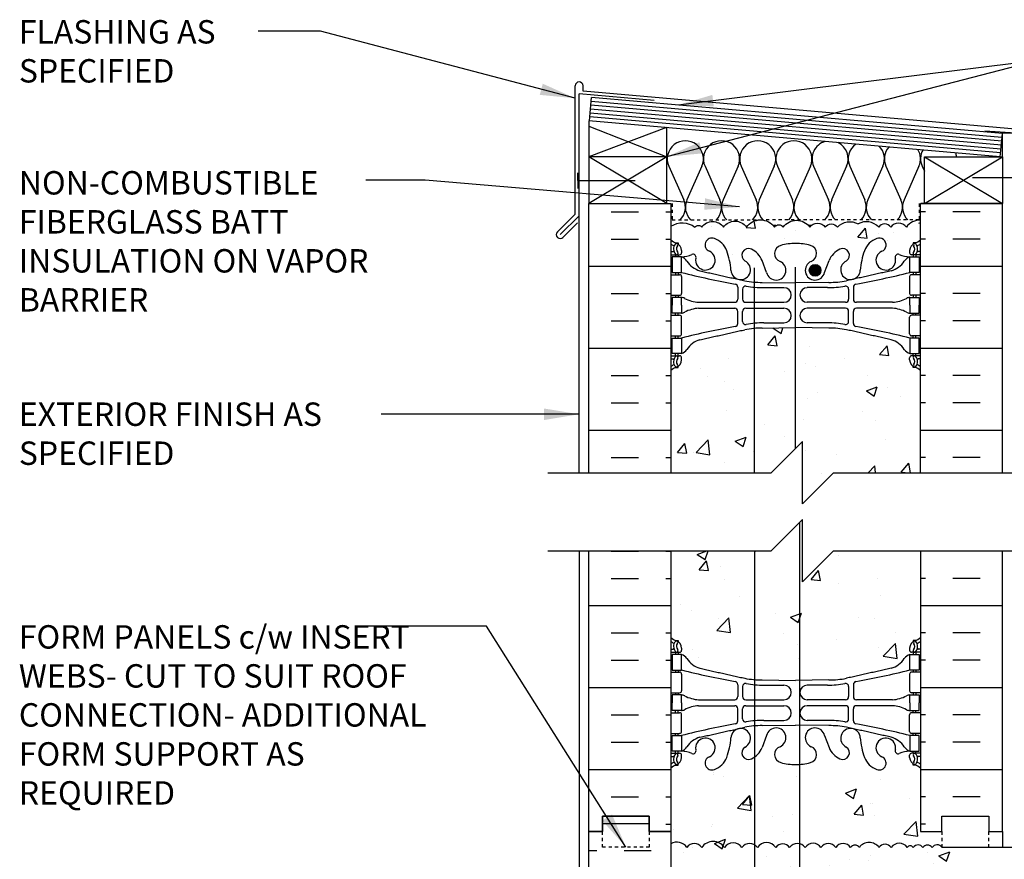
# Model space of a CAD drawing. Units: inches. Extents: x 155.2 to 211.8, y 129 to 205.7.
# Drawn here: x 155.3 to 186.8, y 178.8 to 205.7 of the extents above; entities that cross this region are included whole.
import ezdxf

# ---------------------------------------------------------------- set-up
doc = ezdxf.new("R2010")
doc.units = ezdxf.units.IN
doc.header["$LTSCALE"] = 0.5
doc.header["$MEASUREMENT"] = 0
doc.linetypes.add('DASHED2', pattern=[0.375, 0.25, -0.125])
for name, color, linetype in [('HATCH', 12, 'Continuous'), ('line25', 2, 'Continuous'), ('LINE3', 3, 'Continuous'), ('LINE50', 5, 'Continuous'), ('LINE9', 9, 'Continuous'), ('TEXT', 4, 'Continuous'), ('Web_Edge', 9, 'Continuous')]:
    doc.layers.add(name, color=color, linetype=linetype)
doc.styles.add('DIM', font='romans.shx', dxfattribs={"width": 0.7})
doc.styles.add('ROMANS', font='romans.shx', dxfattribs={"height": 0.75})
doc.dimstyles.new('ext_12', dxfattribs={"dimscale": 12, "dimtxt": 0.075, "dimasz": 0.09375, "dimexe": 0.09375, "dimexo": 0.0625, "dimgap": 0.0625, "dimtad": 1, "dimdec": 1, "dimzin": 2, "dimdsep": 46, "dimlunit": 4, "dimtxsty": 'DIM', "dimcen": 0.09, "dimdle": 0.09375, "dimclrt": 4, "dimadec": 0, "dimazin": 0, "dimtfac": 1, "dimtdec": 1, "dimtmove": 2, "dimatfit": 3, "dimfxl": 1, "dimfrac": 2, "dimtolj": 1, "dimtzin": 0, "dimarcsym": 0})

msp = doc.modelspace()

# ---------------------------------------------------------------- hatches: boundary and pattern name
at = {"layer": 'HATCH'}
h = msp.add_hatch(dxfattribs=at)
h.set_pattern_fill('INSUL', color=256, scale=7, style=0)
h.set_pattern_definition([(0, (-2750.0448, -214.3721), (0, 2.625), []), (0, (-2750.0448, -213.4971), (0, 2.625), [0.875, -0.875]), (0, (-2750.0448, -212.6221), (0, 2.625), [0.875, -0.875])])
h.paths.add_polyline_path([(176.117, 199.765), (173.492, 199.765), (173.492, 191.14), (176.117, 191.14)])
h = msp.add_hatch(dxfattribs=at)
h.set_pattern_fill('INSUL', color=256, scale=7, style=0)
h.set_pattern_definition([(180, (3110.2783, -214.3721), (0, 2.625), []), (180, (3110.2783, -213.4971), (0, 2.625), [0.875, -0.875]), (180, (3110.2783, -212.6221), (0, 2.625), [0.875, -0.875])])
h.paths.add_polyline_path([(186.742, 199.765), (184.117, 199.765), (184.117, 191.14), (186.742, 191.14)])
h = msp.add_hatch(dxfattribs=at)
h.set_pattern_fill('AR-CONC', color=256, scale=0.5)
h.set_pattern_definition([(50, (0, 0), (3.5863, -0.31376), [0.375, -4.125]), (355, (0, 0), (-0.693757, 3.76096), [0.3, -3.3]), (100.4514, (0.299, -0.026), (2.892544, 3.4472), [0.3187, -3.50571]), (46.1842, (0, 1), (5.33621, -0.827596), [0.5625, -6.1875]), (96.6356, (0.4447, 0.931), (4.67331, 4.87059), [0.47805, -5.25857]), (351.1842, (0, 1), (4.67331, 4.87059), [0.45, -4.95]), (21, (0.5, 0.75), (2.984535, -2.013094), [0.375, -4.125]), (326, (0.5, 0.75), (1.216577, 3.62575), [0.3, -3.3]), (71.4514, (0.7487, 0.5822), (4.20111, 1.612656), [0.3187, -3.50571]), (37.5, (0, 0), (0.060799, 1.664469), [0, -3.26, 0, -3.35, 0, -3.3125]), (7.5, (0, 0), (1.315348, 1.972059), [0, -1.91, 0, -3.185, 0, -1.2625]), (327.5, (-1.115, 0), (2.669112, -0.1127744), [0, -1.25, 0, -3.9, 0, -5.175]), (317.5, (-1.615, 0), (2.91593, 0.500525), [0, -1.625, 0, -2.59, 0, -3.675])])
h.paths.add_polyline_path([(195.889, 178.83), (196.197, 179.138), (184.804, 179.138, 0.508518), (184.491, 179.132, 0.520567), (184.197, 179.132, 0.520567), (183.886, 179.132, 0.520567), (183.696, 179.132, 0.520567), (183.178, 179.132, 0.520567), (182.786, 179.132, 0.520567), (182.16, 179.132, 0.520567), (181.879, 179.132, 0.520567), (181.401, 179.132, 0.520567), (180.929, 179.132, 0.520567), (180.423, 179.132, 0.520567), (179.926, 179.132, 0.520567), (179.482, 179.132, 0.520567), (178.891, 179.132, 0.520567), (178.396, 179.132, 0.520567), (177.833, 179.132, 0.520567), (177.109, 179.132, 0.520567), (176.631, 179.132, 0.382337), (176.117, 179.252), (176.117, 177.943), (176.482, 177.943), (176.482, 176.743), (176.117, 176.743), (176.117, 176.45, -0.238802), (176.259, 176.374, -0.520567), (176.684, 176.374, -0.520567), (177.069, 176.374, -0.520567), (177.428, 176.374, -0.520567), (177.999, 176.374, -0.520567), (178.371, 176.374, -0.520567), (178.878, 176.374, -0.520567), (179.37, 176.374, -0.520567), (179.848, 176.374, -0.520567), (180.353, 176.374, -0.520567), (180.619, 176.374, -0.520567), (181.086, 176.374, -0.520567), (181.604, 176.374, -0.520567), (181.923, 176.374, -0.360961), (182.489, 176.374, -0.306582), (183.142, 176.374, -0.380387), (183.667, 176.374, -0.391281), (184.115, 176.388), (195.889, 176.388)])
edge = h.paths.add_edge_path()
edge.add_spline(control_points=[(203.449, 177.161), (202.398, 177.724), (200.244, 178.878), (198.025, 177.839), (196.889, 177.308)], knot_values=[0, 0, 0, 0, 3.379125, 6.918479, 6.918479, 6.918479, 6.918479], degree=3, periodic=0)
edge.add_line((196.889, 177.308), (196.889, 176.388))
edge.add_line((196.889, 176.388), (199.699, 176.388))
edge.add_arc((199.798, 176.638), 0.269, 111.5979, 248.4021, ccw=False)
edge.add_line((199.699, 176.888), (200.132, 177.01))
edge.add_arc((200.035, 177.26), 0.268, 291.22, 428.78)
edge.add_line((200.132, 177.51), (199.809, 177.51))
edge.add_line((199.809, 177.51), (199.809, 177.635))
edge.add_line((199.809, 177.635), (200.153, 177.635))
edge.add_arc((200.035, 177.26), 0.393, -69.7322, 72.5069, ccw=False)
edge.add_line((200.171, 176.891), (199.74, 176.77))
edge.add_arc((199.798, 176.638), 0.144, 113.7456, 240.3185)
edge.add_line((199.726, 176.513), (200.194, 176.513))
edge.add_arc((200.223, 176.051), 0.463, 46.7137, 93.5654, ccw=False)
edge.add_line((200.54, 176.388), (203.449, 176.388))
edge.add_line((203.449, 176.388), (203.449, 177.161))
edge = h.paths.add_edge_path()
edge.add_line((203.449, 179.138), (196.889, 179.138))
edge.add_line((196.889, 179.138), (196.889, 177.308))
edge.add_spline(control_points=[(196.889, 177.308), (198.025, 177.839), (200.244, 178.878), (202.398, 177.724), (203.449, 177.161)], knot_values=[0, 0, 0, 0, 3.539354, 6.918479, 6.918479, 6.918479, 6.918479], degree=3, periodic=0)
edge.add_line((203.449, 177.161), (203.449, 179.138))
edge = h.paths.add_edge_path()
edge.add_line((184.117, 188.64), (181.335, 188.64))
edge.add_line((181.335, 188.64), (180.335, 187.64))
edge.add_line((180.335, 187.64), (180.335, 189.64))
edge.add_line((180.335, 189.64), (179.335, 188.64))
edge.add_line((179.335, 188.64), (176.117, 188.64))
edge.add_line((176.117, 188.64), (176.117, 185.865))
edge.add_arc((176.463, 186.225), 0.5, 226.2109, 246.4218)
edge.add_line((176.263, 185.767), (176.353, 185.767))
edge.add_line((176.353, 185.767), (176.353, 185.725))
edge.add_arc((176.213, 185.518), 0.25, 0, 55.9442, ccw=False)
edge.add_line((176.463, 185.518), (176.463, 185.451))
edge.add_arc((176.4, 185.451), 0.0625, -90, 0, ccw=False)
edge.add_line((176.4, 185.388), (176.353, 185.388))
edge.add_line((176.353, 185.388), (176.353, 185.318))
edge.add_line((176.353, 185.318), (176.458, 185.318))
edge.add_arc((176.335, 184.976), 0.364, 34.9775, 70.3387, ccw=False)
edge.add_arc((177.258, 185.587), 0.743, 212.7919, 253.8107)
edge.add_spline(control_points=[(177.051, 184.873), (178.489, 184.553)], knot_values=[0, 0, 1, 1], degree=1, periodic=0)
edge.add_arc((179.045, 187.484), 2.984, 259.2546, 270.0995)
edge.add_line((179.05, 184.5), (180.117, 184.484))
edge.add_line((180.117, 184.484), (181.183, 184.5))
edge.add_arc((181.189, 187.484), 2.984, 269.9005, 280.7454)
edge.add_spline(control_points=[(181.745, 184.553), (183.182, 184.873)], knot_values=[0, 0, 1, 1], degree=1, periodic=0)
edge.add_arc((182.975, 185.587), 0.743, 286.1893, 327.2081)
edge.add_arc((183.898, 184.976), 0.364, 109.6613, 145.0225, ccw=False)
edge.add_line((183.776, 185.318), (183.881, 185.318))
edge.add_line((183.881, 185.318), (183.881, 185.388))
edge.add_line((183.881, 185.388), (183.833, 185.388))
edge.add_arc((183.833, 185.451), 0.0625, 180, 270, ccw=False)
edge.add_line((183.771, 185.451), (183.771, 185.518))
edge.add_arc((184.021, 185.518), 0.25, 124.0558, 180, ccw=False)
edge.add_line((183.881, 185.725), (183.881, 185.767))
edge.add_line((183.881, 185.767), (183.971, 185.767))
edge.add_arc((183.771, 186.225), 0.5, 293.5782, 313.7891)
edge.add_line((184.117, 185.865), (184.117, 188.64))
h.paths.add_polyline_path([(184.117, 181.672, 0.088416), (183.971, 181.77), (183.881, 181.77), (183.881, 181.811, -0.249069), (183.771, 182.018), (183.771, 182.086, -0.414214), (183.833, 182.148), (183.881, 182.148), (183.881, 182.218), (183.776, 182.218, 0.087457), (183.439, 182.14, -0.638777), (183.314, 182.263, 2.087231), (182.88, 182.038, -1), (182.716, 181.63, -0.21345), (182.324, 182.019, -0.068226), (182.189, 182.647, 1.753171), (181.738, 182.35, -0.940793), (181.534, 181.967, -0.173075), (181.188, 182.334), (181.046, 182.72, 1.612474), (180.614, 182.361, -0.734872), (180.591, 181.85, -0.068475), (180.117, 181.788, -0.068475), (179.643, 181.85, -0.734872), (179.62, 182.361, 1.612474), (179.188, 182.72), (179.045, 182.334, -0.173075), (178.699, 181.967, -0.940793), (178.496, 182.35, 1.753171), (178.045, 182.647, -0.068226), (177.909, 182.019, -0.21345), (177.517, 181.63, -1), (177.354, 182.038, 2.087231), (176.92, 182.263, -0.638777), (176.795, 182.14, 0.087457), (176.458, 182.218), (176.353, 182.218), (176.353, 182.148), (176.4, 182.148, -0.414214), (176.463, 182.086), (176.463, 182.018, -0.249069), (176.353, 181.811), (176.353, 181.77), (176.263, 181.77, 0.088416), (176.117, 181.672), (176.117, 179.638), (176.117, 179.252, -0.382337), (176.631, 179.132, -0.520567), (177.109, 179.132, -0.520567), (177.833, 179.132, -0.520567), (178.396, 179.132, -0.520567), (178.891, 179.132, -0.520567), (179.482, 179.132, -0.520567), (179.926, 179.132, -0.520567), (180.423, 179.132, -0.520567), (180.929, 179.132, -0.520567), (181.401, 179.132, -0.520567), (181.879, 179.132, -0.520567), (182.16, 179.132, -0.520567), (182.786, 179.132, -0.520567), (183.178, 179.132, -0.520567), (183.696, 179.132, -0.520567), (183.886, 179.132, -0.520567), (184.197, 179.132, -0.520567), (184.491, 179.132, -0.508518), (184.804, 179.138), (184.804, 179.638), (184.117, 179.638)])
edge = h.paths.add_edge_path()
edge.add_line((183.971, 194.508), (183.881, 194.508))
edge.add_line((183.881, 194.508), (183.881, 194.55))
edge.add_arc((184.021, 194.757), 0.25, 180, 235.9442, ccw=False)
edge.add_line((183.771, 194.757), (183.771, 194.824))
edge.add_arc((183.833, 194.824), 0.0625, 90, 180, ccw=False)
edge.add_line((183.833, 194.887), (183.881, 194.887))
edge.add_line((183.881, 194.887), (183.881, 194.957))
edge.add_line((183.881, 194.957), (183.776, 194.957))
edge.add_arc((183.898, 195.299), 0.364, 214.9775, 250.3387, ccw=False)
edge.add_arc((182.975, 194.688), 0.743, 32.7919, 73.8107)
edge.add_spline(control_points=[(183.182, 195.402), (181.745, 195.723)], knot_values=[0, 0, 1, 1], degree=1, periodic=0)
edge.add_arc((181.189, 192.791), 2.984, 79.2546, 90.0995)
edge.add_line((181.183, 195.775), (180.117, 195.791))
edge.add_line((180.117, 195.791), (179.05, 195.775))
edge.add_arc((179.045, 192.791), 2.984, 89.9005, 100.7454)
edge.add_spline(control_points=[(178.489, 195.723), (177.051, 195.402)], knot_values=[0, 0, 1, 1], degree=1, periodic=0)
edge.add_arc((177.258, 194.688), 0.743, 106.1893, 147.2081)
edge.add_arc((176.335, 195.299), 0.364, 289.6613, 325.0225, ccw=False)
edge.add_line((176.458, 194.957), (176.353, 194.957))
edge.add_line((176.353, 194.957), (176.353, 194.887))
edge.add_line((176.353, 194.887), (176.4, 194.887))
edge.add_arc((176.4, 194.824), 0.0625, 0, 90, ccw=False)
edge.add_line((176.463, 194.824), (176.463, 194.757))
edge.add_arc((176.213, 194.757), 0.25, 304.0558, 360, ccw=False)
edge.add_line((176.353, 194.55), (176.353, 194.508))
edge.add_line((176.353, 194.508), (176.263, 194.508))
edge.add_arc((176.463, 194.05), 0.5, 113.5782, 133.7891)
edge.add_line((176.117, 194.411), (176.117, 191.14))
edge.add_line((176.117, 191.14), (179.335, 191.14))
edge.add_line((179.335, 191.14), (180.335, 192.14))
edge.add_line((180.335, 192.14), (180.335, 190.14))
edge.add_line((180.335, 190.14), (181.335, 191.14))
edge.add_line((181.335, 191.14), (184.117, 191.14))
edge.add_line((184.117, 191.14), (184.117, 194.411))
edge.add_arc((183.771, 194.05), 0.5, 46.2109, 66.4218)
h.paths.add_polyline_path([(184.117, 199.231, 0.259173), (183.665, 199.011, 0.520567), (183.166, 199.011, 0.520567), (182.779, 199.011, 0.336749), (182.117, 199.117, 0.336749), (181.455, 199.011, 0.520567), (181.068, 199.011, 0.520567), (180.568, 199.011, 0.520567), (179.722, 199.011, 0.520567), (179.439, 199.011, 0.520567), (178.545, 199.011, 0.520567), (177.805, 199.011, 0.520567), (177.112, 199.011, 0.520567), (176.892, 199.011, 0.321585), (176.117, 199.037), (176.117, 198.603, 0.088416), (176.263, 198.506), (176.353, 198.506), (176.353, 198.464, -0.249069), (176.463, 198.257), (176.463, 198.189, -0.414214), (176.4, 198.127), (176.353, 198.127), (176.353, 198.057), (176.458, 198.057, 0.087457), (176.795, 198.136, -0.638777), (176.92, 198.012, 2.087231), (177.354, 198.237, -1), (177.517, 198.645, -0.21345), (177.909, 198.256, -0.068226), (178.045, 197.628, 1.753171), (178.496, 197.925, -0.940793), (178.699, 198.308, -0.173075), (179.045, 197.942), (179.188, 197.555, 1.612474), (179.62, 197.914, -0.734872), (179.643, 198.425, -0.068475), (180.117, 198.487, -0.068475), (180.591, 198.425, -0.734872), (180.614, 197.914, 1.612474), (181.046, 197.555), (181.188, 197.942, -0.173075), (181.534, 198.308, -0.940793), (181.738, 197.925, 1.753171), (182.189, 197.628, -0.068226), (182.324, 198.256, -0.21345), (182.716, 198.645, -1), (182.88, 198.237, 2.087231), (183.314, 198.012, -0.638777), (183.439, 198.136, 0.087457), (183.776, 198.057), (183.881, 198.057), (183.881, 198.127), (183.833, 198.127, -0.414214), (183.771, 198.189), (183.771, 198.257, -0.249069), (183.881, 198.464), (183.881, 198.506), (183.971, 198.506, 0.088416), (184.117, 198.603)])
h = msp.add_hatch(dxfattribs=at)
h.set_pattern_fill('INSUL', color=256, scale=7, style=0)
h.set_pattern_definition([(0, (-2750.0448, -217.3717), (0, 2.625), []), (0, (-2750.0448, -216.4967), (0, 2.625), [0.875, -0.875]), (0, (-2750.0448, -215.6217), (0, 2.625), [0.875, -0.875])])
h.paths.add_polyline_path([(176.117, 188.638), (173.492, 188.638), (173.492, 179.638), (173.929, 179.638), (173.929, 180.138), (175.429, 180.138), (175.429, 179.638), (176.117, 179.638)])
h = msp.add_hatch(dxfattribs=at)
h.set_pattern_fill('INSUL', color=256, scale=7, style=0)
h.set_pattern_definition([(180, (3110.2783, -217.3717), (0, 2.625), []), (180, (3110.2783, -216.4967), (0, 2.625), [0.875, -0.875]), (180, (3110.2783, -215.6217), (0, 2.625), [0.875, -0.875])])
h.paths.add_polyline_path([(186.742, 188.638), (184.117, 188.638), (184.117, 179.638), (184.804, 179.638), (184.804, 180.138), (186.304, 180.138), (186.304, 179.638), (186.742, 179.638)])
h = msp.add_hatch(dxfattribs=at)
h.set_pattern_fill('INSUL', color=256, scale=7, style=0)
h.set_pattern_definition([(0, (185.1158, 172.0275), (0, 2.625), []), (0, (185.1158, 172.9025), (0, 2.625), [0.875, -0.875]), (0, (185.1158, 173.7775), (0, 2.625), [0.875, -0.875])])
h.paths.add_polyline_path([(186.742, 176.388), (184.117, 176.388), (184.117, 162.388), (186.742, 162.388)])
h.paths.add_polyline_path([(173.492, 161.638), (173.929, 161.638), (173.929, 162.138), (175.429, 162.138), (175.429, 161.638), (176.117, 161.638), (176.117, 179.638), (175.429, 179.638), (175.429, 180.138), (173.929, 180.138), (173.929, 179.638), (173.492, 179.638)])
at = {"layer": 'LINE3'}
h = msp.add_hatch(color=256, dxfattribs=at)
h.paths.add_polyline_path([(180.925, 197.662, 0.831395), (180.556, 197.662)])
h.paths.add_polyline_path([(180.928, 197.627, 0.045935), (180.925, 197.662), (180.556, 197.662, 0.045935), (180.553, 197.627, 1)])

# ---------------------------------------------------------------- linework, layer by layer
at = {"layer": 'HATCH'}
for p, q in [((173.054, 199.428), (173.054, 203.54)), ((173.304, 203.364), (173.304, 203.54)), ((173.179, 199.376), (173.179, 203.281)), ((175.583, 203.07), (173.179, 203.281)), ((187.823, 202.094), (173.304, 203.364)), ((186.72, 201.763), (173.551, 202.916)), ((186.73, 201.888), (173.561, 203.04)), ((186.698, 201.514), (173.529, 202.667)), ((186.709, 201.639), (173.54, 202.791)), ((186.687, 201.39), (173.518, 202.542)), ((173.492, 202.244), (175.992, 201.265)), ((175.981, 202.201), (173.492, 201.265)), ((187.492, 201.999), (186.185, 202.091)), ((175.992, 199.765), (173.492, 201.265)), ((175.992, 201.265), (173.492, 199.765)), ((184.242, 199.765), (186.742, 201.265)), ((184.242, 201.265), (186.742, 199.765)), ((176.055, 200.962), (176.534, 199.889)), ((177.114, 200.962), (176.635, 199.888)), ((177.214, 200.962), (177.693, 199.889)), ((178.273, 200.962), (177.794, 199.888)), ((178.373, 200.962), (178.853, 199.889)), ((179.432, 200.962), (178.954, 199.888)), ((179.533, 200.962), (180.012, 199.889)), ((180.592, 200.962), (180.113, 199.888)), ((180.692, 200.962), (181.172, 199.889)), ((181.751, 200.962), (181.272, 199.888)), ((181.851, 200.962), (182.331, 199.889)), ((182.91, 200.962), (182.431, 199.888)), ((183.011, 200.962), (183.49, 199.889)), ((184.07, 200.962), (183.591, 199.888)), ((184.17, 200.962), (184.242, 200.802)), ((173.054, 199.428), (172.486, 198.859)), ((173.179, 199.376), (172.574, 198.771)), ((173.129, 199.149), (172.662, 198.682))]:
    msp.add_line(p, q, dxfattribs=at)
at = {"layer": 'HATCH', "color": 6, "linetype": 'DASHED2', "ltscale": 0.5}
for points in [[(174.804, 199.765), (176.161, 199.765), (176.161, 199.244), (179.117, 199.244)], [(185.429, 199.765), (184.073, 199.765), (184.073, 199.244), (179.117, 199.244)]]:
    msp.add_lwpolyline(points, dxfattribs=at)
at = {"layer": 'HATCH'}
for points in [[(176.117, 199.037, -0.321585), (176.892, 199.011, -0.520567), (177.112, 199.011, -0.520567), (177.805, 199.011, -0.520567), (178.545, 199.011, -0.520567), (179.439, 199.011, -0.520567), (179.722, 199.011, -0.520567), (180.568, 199.011, -0.520567), (181.068, 199.011, -0.520567), (181.455, 199.011, -0.336749), (182.117, 199.117)], [(184.117, 199.231, 0.259173), (183.665, 199.011, 0.520567), (183.166, 199.011, 0.520567), (182.779, 199.011, 0.336749), (182.117, 199.117)], [(184.804, 179.138, 0.508518), (184.491, 179.132, 0.520567), (184.197, 179.132, 0.520567), (183.886, 179.132, 0.520567), (183.696, 179.132, 0.520567), (183.178, 179.132, 0.520567), (182.786, 179.132, 0.520567), (182.16, 179.132, 0.520567), (181.879, 179.132, 0.520567), (181.401, 179.132, 0.520567), (180.929, 179.132, 0.520567), (180.423, 179.132, 0.520567), (179.926, 179.132, 0.520567), (179.482, 179.132, 0.520567), (178.891, 179.132, 0.520567), (178.396, 179.132, 0.520567), (177.833, 179.132, 0.520567), (177.109, 179.132, 0.520567), (176.631, 179.132, 0.382337), (176.117, 179.252)]]:
    msp.add_lwpolyline(points, format="xyb", dxfattribs=at)
for centre, radius, start, end in [((173.179, 203.54), 0.125, 0, 180), ((176.584, 201.198), 0.58, 335.9664, 204.0694), ((177.743, 201.198), 0.58, 335.9664, 204.0694), ((178.903, 201.198), 0.58, 335.9664, 204.0694), ((180.062, 201.198), 0.58, 335.9664, 204.0694), ((181.222, 201.198), 0.58, 105.7564, 204.0694), ((181.222, 201.198), 0.58, 335.9664, 64.2436), ((182.381, 201.198), 0.58, 125.4605, 204.0694), ((182.381, 201.198), 0.58, 335.9664, 44.5395), ((183.54, 201.198), 0.58, 139.088, 204.0694), ((183.54, 201.198), 0.58, 335.9664, 30.912), ((184.7, 201.198), 0.58, 150.6506, 204.0694), ((184.7, 201.198), 0.58, 6.6407, 19.3494), ((176.005, 199.652), 0.58, 315.3149, 24.0694), ((177.164, 199.652), 0.58, 155.9664, 224.6851), ((177.164, 199.652), 0.58, 315.3149, 24.0694), ((178.323, 199.652), 0.58, 155.9664, 224.6851), ((178.323, 199.652), 0.58, 315.3149, 24.0694), ((179.483, 199.652), 0.58, 155.9664, 224.6851), ((179.483, 199.652), 0.58, 315.3149, 24.0694), ((180.642, 199.652), 0.58, 155.9664, 224.6851), ((180.642, 199.652), 0.58, 315.3149, 24.0694), ((181.802, 199.652), 0.58, 155.9664, 224.6851), ((181.801, 199.652), 0.58, 315.3149, 24.0694), ((182.961, 199.652), 0.58, 155.9664, 224.6851), ((182.961, 199.652), 0.58, 315.3149, 24.0694), ((184.121, 199.652), 0.58, 155.9664, 224.6851), ((180.642, 199.652), 0.58, 255.8368, 268.3302), ((183.801, 199.652), 0.58, 297.6798, 302.977), ((172.574, 198.771), 0.125, 135, 315), ((179.483, 199.652), 0.58, 259.8878, 270)]:
    msp.add_arc(centre, radius, start, end, dxfattribs=at)
at = {"layer": 'line25'}
for p, q in [((173.507, 202.417), (173.572, 203.165)), ((186.741, 202.012), (173.572, 203.165)), ((173.492, 202.419), (173.492, 199.765)), ((186.676, 201.265), (173.492, 202.419)), ((175.992, 199.765), (175.992, 202.2)), ((186.676, 201.265), (186.741, 202.012)), ((186.742, 201.265), (186.742, 202.017)), ((187.242, 202.017), (186.742, 202.017)), ((175.992, 201.265), (173.492, 201.265)), ((176.117, 199.765), (176.117, 191.14)), ((184.117, 191.14), (184.117, 199.765)), ((176.117, 188.638), (176.117, 179.638)), ((184.117, 188.638), (184.117, 179.638)), ((176.117, 179.638), (176.117, 161.638)), ((186.742, 179.638), (186.742, 179.138)), ((184.804, 179.138), (196.197, 179.138))]:
    msp.add_line(p, q, dxfattribs=at)
msp.add_lwpolyline([(186.742, 201.265), (186.742, 199.765), (184.242, 199.765), (184.242, 201.265)], close=True, dxfattribs=at)
at = {"layer": 'LINE3'}
for p, q in [((178.8, 191.14), (178.8, 197.709)), ((180.11, 191.915), (180.11, 197.73)), ((180.246, 189.55), (180.246, 152.058)), ((178.8, 188.64), (178.8, 159.762))]:
    msp.add_line(p, q, dxfattribs=at)
msp.add_circle((180.741, 197.627), 0.188, dxfattribs=at)
at = {"layer": 'LINE50'}
for p, q in [((173.492, 199.765), (176.117, 199.765)), ((173.492, 191.14), (173.492, 199.765)), ((184.117, 199.765), (186.742, 199.765)), ((186.742, 191.14), (186.742, 199.765)), ((173.492, 179.638), (173.492, 188.638)), ((173.492, 161.638), (173.492, 179.638))]:
    msp.add_line(p, q, dxfattribs=at)
for points in [[(184.117, 179.638), (184.804, 179.638), (184.804, 180.138), (186.304, 180.138), (186.304, 179.638), (186.742, 179.638), (186.742, 188.638)], [(176.117, 179.638), (175.429, 179.638), (175.429, 180.138), (173.929, 180.138), (173.929, 179.638), (173.492, 179.638)], [(173.492, 179.638), (173.929, 179.638), (173.929, 180.138), (175.429, 180.138), (175.429, 179.638), (176.117, 179.638)]]:
    msp.add_lwpolyline(points, dxfattribs=at)
at = {"layer": 'LINE9'}
for p, q in [((173.134, 200.501), (173.134, 200.751)), ((173.134, 200.501), (174.98, 200.501)), ((173.134, 200.501), (173.134, 200.251)), ((187.632, 200.595), (185.786, 200.595)), ((173.179, 191.14), (173.179, 199.376)), ((179.335, 191.14), (180.335, 192.14)), ((180.335, 190.14), (180.335, 192.14)), ((172.179, 191.14), (179.335, 191.14)), ((181.335, 191.14), (180.335, 190.14)), ((181.335, 191.14), (188.492, 191.14)), ((179.335, 188.64), (180.335, 189.64)), ((180.335, 187.64), (180.335, 189.64)), ((172.179, 188.64), (179.335, 188.64)), ((173.179, 188.64), (173.179, 152.579)), ((181.335, 188.64), (180.335, 187.64)), ((181.335, 188.64), (188.492, 188.64))]:
    msp.add_line(p, q, dxfattribs=at)
at = {"layer": 'LINE9', "linetype": 'DASHED2', "ltscale": 0.15}
for points in [[(175.429, 179.638), (175.429, 179.638), (175.429, 179.138), (173.929, 179.138), (173.929, 179.638), (173.929, 179.638)], [(175.429, 179.638), (175.429, 179.638), (175.429, 179.138), (173.929, 179.138), (173.929, 179.638), (173.929, 179.638)], [(184.804, 179.638), (184.804, 179.638), (184.804, 179.138), (186.304, 179.138), (186.304, 179.638), (186.304, 179.638)]]:
    msp.add_lwpolyline(points, dxfattribs=at)
at = {"layer": 'Web_Edge'}
for p, q in [((176.263, 198.506), (176.353, 198.506)), ((176.353, 198.506), (176.353, 198.464)), ((183.971, 198.506), (183.881, 198.506)), ((183.881, 198.506), (183.881, 198.464)), ((176.117, 198.227), (176.195, 198.227)), ((176.463, 198.257), (176.463, 198.189)), ((183.771, 198.257), (183.771, 198.189)), ((184.117, 198.227), (184.039, 198.227)), ((176.117, 198.127), (176.4, 198.127)), ((176.263, 198.127), (176.263, 198.057)), ((176.353, 198.127), (176.353, 198.057)), ((179.188, 197.555), (179.045, 197.942)), ((181.046, 197.555), (181.188, 197.942)), ((184.117, 198.127), (183.833, 198.127)), ((183.881, 198.127), (183.881, 198.057)), ((183.971, 198.127), (183.971, 198.057)), ((176.263, 197.557), (176.263, 197.487)), ((176.353, 197.557), (176.353, 197.487)), ((183.881, 197.557), (183.881, 197.487)), ((183.971, 197.557), (183.971, 197.487)), ((176.117, 197.487), (176.4, 197.487)), ((176.463, 197.424), (176.463, 196.889)), ((179.05, 197.239), (180.117, 197.223)), ((181.183, 197.239), (180.117, 197.223)), ((183.771, 197.424), (183.771, 196.889)), ((184.117, 197.487), (183.833, 197.487)), ((178.265, 197.087), (178.265, 196.702)), ((178.417, 197.025), (178.417, 196.702)), ((179.097, 197.071), (179.744, 197.071)), ((181.136, 197.071), (180.489, 197.071)), ((181.816, 197.025), (181.816, 196.702)), ((181.969, 197.087), (181.969, 196.702)), ((176.117, 196.827), (176.4, 196.827)), ((176.263, 196.827), (176.263, 196.757)), ((176.353, 196.827), (176.353, 196.757)), ((177.01, 196.601), (178.165, 196.602)), ((178.517, 196.602), (179.744, 196.602)), ((181.716, 196.602), (180.489, 196.602)), ((183.223, 196.601), (182.069, 196.602)), ((184.117, 196.827), (183.833, 196.827)), ((183.881, 196.827), (183.881, 196.757)), ((183.971, 196.827), (183.971, 196.757)), ((176.263, 196.187), (176.263, 196.257)), ((176.353, 196.187), (176.353, 196.257)), ((177.01, 196.412), (178.165, 196.411)), ((178.265, 195.927), (178.265, 196.311)), ((178.417, 195.989), (178.417, 196.311)), ((178.517, 196.411), (179.744, 196.411)), ((181.716, 196.411), (180.489, 196.411)), ((181.816, 195.989), (181.816, 196.311)), ((181.969, 195.927), (181.969, 196.311)), ((183.223, 196.412), (182.069, 196.411)), ((183.881, 196.187), (183.881, 196.257)), ((183.971, 196.187), (183.971, 196.257)), ((176.117, 196.187), (176.4, 196.187)), ((176.463, 195.589), (176.463, 196.124)), ((179.097, 195.943), (179.744, 195.943)), ((181.136, 195.943), (180.489, 195.943)), ((183.771, 195.589), (183.771, 196.124)), ((184.117, 196.187), (183.833, 196.187)), ((179.05, 195.775), (180.117, 195.791)), ((181.183, 195.775), (180.117, 195.791)), ((176.117, 195.527), (176.4, 195.527)), ((176.263, 195.457), (176.263, 195.527)), ((176.353, 195.457), (176.353, 195.527)), ((184.117, 195.527), (183.833, 195.527)), ((183.881, 195.457), (183.881, 195.527)), ((183.971, 195.457), (183.971, 195.527)), ((176.117, 194.887), (176.4, 194.887)), ((176.117, 194.787), (176.195, 194.787)), ((176.263, 194.887), (176.263, 194.957)), ((176.353, 194.887), (176.353, 194.957)), ((176.463, 194.757), (176.463, 194.824)), ((183.771, 194.757), (183.771, 194.824)), ((184.117, 194.887), (183.833, 194.887)), ((183.881, 194.887), (183.881, 194.957)), ((183.971, 194.887), (183.971, 194.957)), ((184.117, 194.787), (184.039, 194.787)), ((176.263, 194.508), (176.353, 194.508)), ((176.353, 194.508), (176.353, 194.55)), ((183.881, 194.508), (183.881, 194.55)), ((183.971, 194.508), (183.881, 194.508)), ((176.263, 185.767), (176.353, 185.767)), ((176.353, 185.767), (176.353, 185.725)), ((183.971, 185.767), (183.881, 185.767)), ((183.881, 185.767), (183.881, 185.725)), ((176.117, 185.488), (176.195, 185.488)), ((176.117, 185.388), (176.4, 185.388)), ((176.263, 185.388), (176.263, 185.318)), ((176.353, 185.388), (176.353, 185.318)), ((176.463, 185.518), (176.463, 185.451)), ((183.771, 185.518), (183.771, 185.451)), ((184.117, 185.388), (183.833, 185.388)), ((183.881, 185.388), (183.881, 185.318)), ((183.971, 185.388), (183.971, 185.318)), ((184.117, 185.488), (184.039, 185.488)), ((176.117, 184.748), (176.4, 184.748)), ((176.263, 184.818), (176.263, 184.748)), ((176.353, 184.818), (176.353, 184.748)), ((176.463, 184.686), (176.463, 184.151)), ((183.771, 184.686), (183.771, 184.151)), ((184.117, 184.748), (183.833, 184.748)), ((183.881, 184.818), (183.881, 184.748)), ((183.971, 184.818), (183.971, 184.748)), ((178.265, 184.348), (178.265, 183.964)), ((178.417, 184.286), (178.417, 183.964)), ((179.05, 184.5), (180.117, 184.484)), ((179.097, 184.332), (179.744, 184.332)), ((181.183, 184.5), (180.117, 184.484)), ((181.136, 184.332), (180.489, 184.332)), ((181.816, 184.286), (181.816, 183.964)), ((181.969, 184.348), (181.969, 183.964)), ((176.117, 184.088), (176.4, 184.088)), ((176.263, 184.088), (176.263, 184.018)), ((176.353, 184.088), (176.353, 184.018)), ((184.117, 184.088), (183.833, 184.088)), ((183.881, 184.088), (183.881, 184.018)), ((183.971, 184.088), (183.971, 184.018)), ((177.01, 183.863), (178.165, 183.864)), ((177.01, 183.674), (178.165, 183.673)), ((178.517, 183.864), (179.744, 183.864)), ((178.517, 183.673), (179.744, 183.673)), ((181.716, 183.864), (180.489, 183.864)), ((181.716, 183.673), (180.489, 183.673)), ((183.223, 183.863), (182.069, 183.864)), ((183.223, 183.674), (182.069, 183.673)), ((176.117, 183.448), (176.4, 183.448)), ((176.263, 183.448), (176.263, 183.518)), ((176.353, 183.448), (176.353, 183.518)), ((176.463, 182.851), (176.463, 183.386)), ((178.265, 183.188), (178.265, 183.573)), ((178.417, 183.25), (178.417, 183.573)), ((181.816, 183.25), (181.816, 183.573)), ((181.969, 183.188), (181.969, 183.573)), ((183.771, 182.851), (183.771, 183.386)), ((184.117, 183.448), (183.833, 183.448)), ((183.881, 183.448), (183.881, 183.518)), ((183.971, 183.448), (183.971, 183.518)), ((179.05, 183.037), (180.117, 183.052)), ((179.097, 183.204), (179.744, 183.204)), ((181.183, 183.037), (180.117, 183.052)), ((181.136, 183.204), (180.489, 183.204)), ((176.117, 182.788), (176.4, 182.788)), ((176.263, 182.718), (176.263, 182.788)), ((176.353, 182.718), (176.353, 182.788)), ((179.188, 182.72), (179.045, 182.334)), ((181.046, 182.72), (181.188, 182.334)), ((184.117, 182.788), (183.833, 182.788)), ((183.881, 182.718), (183.881, 182.788)), ((183.971, 182.718), (183.971, 182.788)), ((176.117, 182.148), (176.4, 182.148)), ((176.263, 182.148), (176.263, 182.218)), ((176.353, 182.148), (176.353, 182.218)), ((176.463, 182.018), (176.463, 182.086)), ((183.771, 182.018), (183.771, 182.086)), ((184.117, 182.148), (183.833, 182.148)), ((183.881, 182.148), (183.881, 182.218)), ((183.971, 182.148), (183.971, 182.218)), ((176.117, 182.048), (176.195, 182.048)), ((176.263, 181.77), (176.353, 181.77)), ((176.353, 181.77), (176.353, 181.811)), ((183.881, 181.77), (183.881, 181.811)), ((183.971, 181.77), (183.881, 181.77)), ((184.117, 182.048), (184.039, 182.048))]:
    msp.add_line(p, q, dxfattribs=at)
for points in [[(176.158, 197.557), (176.458, 197.557), (176.458, 198.057), (176.158, 198.057)], [(184.076, 197.557), (183.776, 197.557), (183.776, 198.057), (184.076, 198.057)], [(176.158, 195.457), (176.458, 195.457), (176.458, 194.957), (176.158, 194.957)], [(184.076, 195.457), (183.776, 195.457), (183.776, 194.957), (184.076, 194.957)], [(176.158, 184.818), (176.458, 184.818), (176.458, 185.318), (176.158, 185.318)], [(184.076, 184.818), (183.776, 184.818), (183.776, 185.318), (184.076, 185.318)], [(176.158, 182.718), (176.458, 182.718), (176.458, 182.218), (176.158, 182.218)], [(184.076, 182.718), (183.776, 182.718), (183.776, 182.218), (184.076, 182.218)]]:
    msp.add_lwpolyline(points, close=True, dxfattribs=at)
for points in [[(176.458, 196.507), (176.458, 196.757), (176.158, 196.757), (176.158, 196.507)], [(183.776, 196.507), (183.776, 196.757), (184.076, 196.757), (184.076, 196.507)], [(176.458, 196.507), (176.458, 196.257), (176.158, 196.257), (176.158, 196.507)], [(183.776, 196.507), (183.776, 196.257), (184.076, 196.257), (184.076, 196.507)], [(176.458, 183.768), (176.458, 184.018), (176.158, 184.018), (176.158, 183.768)], [(183.776, 183.768), (183.776, 184.018), (184.076, 184.018), (184.076, 183.768)], [(176.458, 183.768), (176.458, 183.518), (176.158, 183.518), (176.158, 183.768)], [(183.776, 183.768), (183.776, 183.518), (184.076, 183.518), (184.076, 183.768)]]:
    msp.add_lwpolyline(points, dxfattribs=at)
for centre, radius, start, end in [((176.463, 198.964), 0.5, 226.2109, 250.5288), ((176.463, 198.964), 0.6, 234.7832, 245.0748), ((176.456, 198.311), 0.25, 140.1145, 222.4609), ((176.299, 198.442), 0.045, 321.448, 139.1879), ((176.213, 198.257), 0.25, 0, 70.5288), ((177.435, 198.441), 0.22, 68.1963, 248.1963), ((177.278, 198.012), 0.677, 21.1239, 69.3197), ((180.105, 196.733), 1.754, 89.6229, 105.2918), ((180.128, 196.733), 1.754, 74.7082, 90.3771), ((182.955, 198.012), 0.677, 110.6803, 158.8761), ((182.798, 198.441), 0.22, 291.8037, 111.8037), ((184.021, 198.257), 0.25, 109.4712, 180), ((183.935, 198.442), 0.045, 40.8121, 218.552), ((183.771, 198.964), 0.5, 289.4712, 313.7891), ((183.777, 198.311), 0.25, 317.5391, 39.8855), ((183.771, 198.964), 0.6, 294.9252, 305.2168), ((176.195, 198.246), 0.0196, 269.4032, 15.4901), ((176.201, 198.401), 0.021, 343.464, 63.9957), ((176.305, 198.173), 0.045, 222.4609, 42.4609), ((176.456, 198.311), 0.16, 140.0001, 222.4609), ((176.4, 198.189), 0.0625, 270, 0), ((177.227, 197.95), 0.314, 168.5886, 66.1916), ((175.687, 197.447), 2.365, 4.3895, 20.0015), ((178.609, 198.11), 0.217, 65.5264, 238.537), ((178.359, 197.64), 0.75, 23.6938, 62.9705), ((179.711, 198.166), 0.268, 104.7892, 250.0338), ((180.522, 198.166), 0.268, 289.9662, 75.2108), ((181.875, 197.64), 0.75, 117.0295, 156.3062), ((181.624, 198.11), 0.217, 301.463, 114.4736), ((184.546, 197.447), 2.365, 159.9985, 175.6105), ((183.006, 197.95), 0.314, 113.8084, 11.4114), ((183.833, 198.189), 0.0625, 180, 270), ((183.928, 198.173), 0.045, 137.5391, 317.5391), ((183.777, 198.311), 0.16, 317.5391, 39.9999), ((184.033, 198.401), 0.021, 116.0043, 196.536), ((184.039, 198.246), 0.0196, 164.5099, 270.5968), ((176.403, 199.053), 0.997, 273.1538, 293.1467), ((176.335, 197.714), 0.364, 34.9775, 70.3387), ((177.258, 198.325), 0.743, 212.7919, 253.8107), ((176.829, 198.045), 0.0968, 340.1551, 110.4331), ((178.358, 197.643), 0.314, 182.7357, 63.9348), ((179.493, 197.627), 0.314, 193.4146, 66.1916), ((180.741, 197.627), 0.314, 113.8084, 346.5854), ((181.875, 197.643), 0.314, 116.0652, 357.2643), ((182.975, 198.325), 0.743, 286.1893, 327.2081), ((183.405, 198.045), 0.0968, 69.5669, 199.8449), ((183.831, 199.053), 0.997, 246.8533, 266.8462), ((183.898, 197.714), 0.364, 109.6613, 145.0225), ((183.266, 224.977), 28.253, 256.0552, 259.6343), ((176.967, 224.977), 28.253, 280.3657, 283.9448), ((176.4, 197.424), 0.0625, 0, 90), ((179.045, 200.223), 2.984, 259.2546, 270.0995), ((181.189, 200.223), 2.984, 269.9005, 280.7454), ((183.833, 197.424), 0.0625, 90, 180), ((176.4, 196.889), 0.0625, 270, 0), ((178.165, 197.087), 0.1, 360, 79.6343), ((178.517, 197.025), 0.1, 79.2546, 180), ((179.092, 200.055), 2.984, 259.2546, 270.0995), ((179.744, 196.836), 0.234, 270, 90), ((180.489, 196.836), 0.234, 90, 270), ((181.141, 200.055), 2.984, 269.9005, 280.7454), ((181.716, 197.025), 0.1, 0, 100.7454), ((182.069, 197.087), 0.1, 100.3657, 180), ((183.833, 196.889), 0.0625, 180, 270), ((176.454, 196.538), 0.219, 60.4937, 88.92), ((177.095, 197.758), 1.16, 242.5844, 265.8032), ((178.165, 196.702), 0.1, 270.0388, 360), ((178.517, 196.702), 0.1, 180, 270), ((181.716, 196.702), 0.1, 270, 0), ((182.069, 196.702), 0.1, 180, 269.9612), ((183.138, 197.758), 1.16, 274.1968, 297.4156), ((183.78, 196.538), 0.219, 91.08, 119.5063), ((176.454, 196.475), 0.219, 271.08, 299.5063), ((177.095, 195.256), 1.16, 94.1968, 117.4156), ((178.165, 196.311), 0.1, 0, 89.9612), ((178.517, 196.311), 0.1, 90, 180), ((179.744, 196.177), 0.234, 270, 90), ((180.489, 196.177), 0.234, 90, 270), ((181.716, 196.311), 0.1, 0, 90), ((182.069, 196.311), 0.1, 90.0388, 180), ((183.138, 195.256), 1.16, 62.5844, 85.8032), ((183.78, 196.475), 0.219, 240.4937, 268.92), ((176.4, 196.124), 0.0625, 0, 90), ((178.517, 195.989), 0.1, 180, 280.7454), ((179.092, 192.959), 2.984, 89.9005, 100.7454), ((181.141, 192.959), 2.984, 79.2546, 90.0995), ((181.716, 195.989), 0.1, 259.2546, 0), ((183.833, 196.124), 0.0625, 90, 180), ((183.266, 168.036), 28.253, 100.3657, 103.9448), ((178.165, 195.927), 0.1, 280.3657, 0), ((179.045, 192.791), 2.984, 89.9005, 100.7454), ((181.189, 192.791), 2.984, 79.2546, 90.0995), ((182.069, 195.927), 0.1, 180, 259.6343), ((176.967, 168.036), 28.253, 76.0552, 79.6343), ((176.4, 195.589), 0.0625, 270, 0), ((177.258, 194.688), 0.743, 106.1893, 147.2081), ((182.975, 194.688), 0.743, 32.7919, 73.8107), ((183.833, 195.589), 0.0625, 180, 270), ((176.335, 195.299), 0.364, 289.6613, 325.0225), ((183.898, 195.299), 0.364, 214.9775, 250.3387), ((176.195, 194.767), 0.0196, 344.5099, 90.5968), ((176.456, 194.702), 0.25, 137.5391, 219.8855), ((176.305, 194.841), 0.045, 317.5391, 137.5391), ((176.456, 194.702), 0.16, 137.5391, 219.9999), ((176.213, 194.757), 0.25, 289.4712, 360), ((176.4, 194.824), 0.0625, 360, 90), ((183.833, 194.824), 0.0625, 90, 180), ((184.021, 194.757), 0.25, 180, 250.5288), ((183.928, 194.841), 0.045, 42.4609, 222.4609), ((183.777, 194.702), 0.16, 320.0001, 42.4609), ((183.777, 194.702), 0.25, 320.1145, 42.4609), ((184.039, 194.767), 0.0196, 89.4032, 195.4901), ((176.463, 194.05), 0.6, 114.9252, 125.2168), ((176.463, 194.05), 0.5, 109.4712, 133.7891), ((176.201, 194.613), 0.021, 296.0043, 16.536), ((176.299, 194.571), 0.045, 220.8121, 38.552), ((183.935, 194.571), 0.045, 141.448, 319.1879), ((183.771, 194.05), 0.5, 46.2109, 70.5288), ((184.033, 194.613), 0.021, 163.464, 243.9957), ((183.771, 194.05), 0.6, 54.7832, 65.0748), ((176.463, 186.225), 0.5, 226.2109, 250.5288), ((183.771, 186.225), 0.5, 289.4712, 313.7891), ((176.463, 186.225), 0.6, 234.7832, 245.0748), ((176.456, 185.573), 0.25, 140.1145, 222.4609), ((176.201, 185.662), 0.021, 343.464, 63.9957), ((176.299, 185.704), 0.045, 321.448, 139.1879), ((176.213, 185.518), 0.25, 0, 70.5288), ((176.456, 185.573), 0.16, 140.0001, 222.4609), ((184.021, 185.518), 0.25, 109.4712, 180), ((183.935, 185.704), 0.045, 40.8121, 218.552), ((183.777, 185.573), 0.16, 317.5391, 39.9999), ((183.777, 185.573), 0.25, 317.5391, 39.8855), ((184.033, 185.662), 0.021, 116.0043, 196.536), ((183.771, 186.225), 0.6, 294.9252, 305.2168), ((176.195, 185.508), 0.0196, 269.4032, 15.4901), ((176.305, 185.435), 0.045, 222.4609, 42.4609), ((176.4, 185.451), 0.0625, 270, 0), ((176.335, 184.976), 0.364, 34.9775, 70.3387), ((183.898, 184.976), 0.364, 109.6613, 145.0225), ((183.833, 185.451), 0.0625, 180, 270), ((183.928, 185.435), 0.045, 137.5391, 317.5391), ((184.039, 185.508), 0.0196, 164.5099, 270.5968), ((177.258, 185.587), 0.743, 212.7919, 253.8107), ((182.975, 185.587), 0.743, 286.1893, 327.2081), ((176.4, 184.686), 0.0625, 0, 90), ((183.266, 212.239), 28.253, 256.0552, 259.6343), ((176.967, 212.239), 28.253, 280.3657, 283.9448), ((183.833, 184.686), 0.0625, 90, 180), ((178.165, 184.348), 0.1, 360, 79.6343), ((178.517, 184.286), 0.1, 79.2546, 180), ((179.045, 187.484), 2.984, 259.2546, 270.0995), ((179.092, 187.316), 2.984, 259.2546, 270.0995), ((179.744, 184.098), 0.234, 270, 90), ((180.489, 184.098), 0.234, 90, 270), ((181.141, 187.316), 2.984, 269.9005, 280.7454), ((181.189, 187.484), 2.984, 269.9005, 280.7454), ((181.716, 184.286), 0.1, 0, 100.7454), ((182.069, 184.348), 0.1, 100.3657, 180), ((176.4, 184.151), 0.0625, 270, 0), ((176.454, 183.8), 0.219, 60.4937, 88.92), ((177.095, 185.02), 1.16, 242.5844, 265.8032), ((178.165, 183.964), 0.1, 270.0388, 360), ((178.517, 183.964), 0.1, 180, 270), ((181.716, 183.964), 0.1, 270, 0), ((182.069, 183.964), 0.1, 180, 269.9612), ((183.138, 185.02), 1.16, 274.1968, 297.4156), ((183.78, 183.8), 0.219, 91.08, 119.5063), ((183.833, 184.151), 0.0625, 180, 270), ((177.095, 182.517), 1.16, 94.1968, 117.4156), ((178.165, 183.573), 0.1, 0, 89.9612), ((178.517, 183.573), 0.1, 90, 180), ((179.744, 183.439), 0.234, 270, 90), ((180.489, 183.439), 0.234, 90, 270), ((181.716, 183.573), 0.1, 0, 90), ((182.069, 183.573), 0.1, 90.0388, 180), ((183.138, 182.517), 1.16, 62.5844, 85.8032), ((176.4, 183.386), 0.0625, 0, 90), ((176.454, 183.737), 0.219, 271.08, 299.5063), ((183.78, 183.737), 0.219, 240.4937, 268.92), ((183.833, 183.386), 0.0625, 90, 180), ((183.266, 155.298), 28.253, 100.3657, 103.9448), ((178.165, 183.188), 0.1, 280.3657, 0), ((178.517, 183.25), 0.1, 180, 280.7454), ((179.045, 180.053), 2.984, 89.9005, 100.7454), ((179.092, 180.221), 2.984, 89.9005, 100.7454), ((181.141, 180.221), 2.984, 79.2546, 90.0995), ((181.189, 180.053), 2.984, 79.2546, 90.0995), ((181.716, 183.25), 0.1, 259.2546, 0), ((182.069, 183.188), 0.1, 180, 259.6343), ((176.967, 155.298), 28.253, 76.0552, 79.6343), ((176.4, 182.851), 0.0625, 270, 0), ((178.358, 182.632), 0.314, 296.0652, 177.2643), ((179.493, 182.648), 0.314, 293.8084, 166.5854), ((180.741, 182.648), 0.314, 13.4146, 246.1916), ((181.875, 182.632), 0.314, 2.7357, 243.9348), ((183.833, 182.851), 0.0625, 180, 270), ((177.258, 181.95), 0.743, 106.1893, 147.2081), ((177.227, 182.325), 0.314, 293.8084, 191.4114), ((175.687, 182.828), 2.365, 339.9985, 355.6105), ((184.546, 182.828), 2.365, 184.3895, 200.0015), ((183.006, 182.325), 0.314, 348.5886, 246.1916), ((182.975, 181.95), 0.743, 32.7919, 73.8107), ((176.456, 181.964), 0.25, 137.5391, 219.8855), ((176.305, 182.102), 0.045, 317.5391, 137.5391), ((176.456, 181.964), 0.16, 137.5391, 219.9999), ((176.4, 182.086), 0.0625, 360, 90), ((176.335, 182.561), 0.364, 289.6613, 325.0225), ((176.403, 181.223), 0.997, 66.8533, 86.8462), ((176.829, 182.23), 0.0968, 249.5669, 19.8449), ((178.609, 182.165), 0.217, 121.463, 294.4736), ((178.359, 182.635), 0.75, 297.0295, 336.3062), ((179.711, 182.109), 0.268, 109.9662, 255.2108), ((180.522, 182.109), 0.268, 284.7892, 70.0338), ((181.875, 182.635), 0.75, 203.6938, 242.9705), ((181.624, 182.165), 0.217, 245.5264, 58.537), ((183.405, 182.23), 0.0968, 160.1551, 290.4331), ((183.831, 181.223), 0.997, 93.1538, 113.1467), ((183.898, 182.561), 0.364, 214.9775, 250.3387), ((183.833, 182.086), 0.0625, 90, 180), ((183.928, 182.102), 0.045, 42.4609, 222.4609), ((183.777, 181.964), 0.16, 320.0001, 42.4609), ((183.777, 181.964), 0.25, 320.1145, 42.4609), ((176.463, 181.311), 0.6, 114.9252, 125.2168), ((176.463, 181.311), 0.5, 109.4712, 133.7891), ((176.195, 182.029), 0.0196, 344.5099, 90.5968), ((176.201, 181.874), 0.021, 296.0043, 16.536), ((176.299, 181.833), 0.045, 220.8121, 38.552), ((176.213, 182.018), 0.25, 289.4712, 360), ((177.435, 181.834), 0.22, 111.8037, 291.8037), ((177.278, 182.263), 0.677, 290.6803, 338.8761), ((180.105, 183.542), 1.754, 254.7082, 270.3771), ((180.128, 183.542), 1.754, 269.6229, 285.2918), ((182.955, 182.263), 0.677, 201.1239, 249.3197), ((182.798, 181.834), 0.22, 248.1963, 68.1963), ((184.021, 182.018), 0.25, 180, 250.5288), ((183.935, 181.833), 0.045, 141.448, 319.1879), ((183.771, 181.311), 0.5, 46.2109, 70.5288), ((184.033, 181.874), 0.021, 163.464, 243.9957), ((184.039, 182.029), 0.0196, 89.4032, 195.4901), ((183.771, 181.311), 0.6, 54.7832, 65.0748)]:
    msp.add_arc(centre, radius, start, end, dxfattribs=at)
for points in [[(177.051, 197.611), (178.489, 197.291)], [(183.182, 197.611), (181.745, 197.291)], [(177.051, 195.402), (178.489, 195.723)], [(183.182, 195.402), (181.745, 195.723)], [(177.051, 184.873), (178.489, 184.553)], [(183.182, 184.873), (181.745, 184.553)], [(177.051, 182.664), (178.489, 182.984)], [(183.182, 182.664), (181.745, 182.984)]]:
    msp.add_open_spline(points, degree=1, dxfattribs=at)

# ---------------------------------------------------------------- texts
at = {"layer": 'TEXT', "char_height": 0.75, "style": 'ROMANS'}
for s, insert, width, attachment_point in [('FLASHING AS \\PSPECIFIED', (155.227, 205.645), 8.7776, 1), ('NON-COMBUSTIBLE\\PFIBERGLASS BATT INSULATION ON VAPOR BARRIER', (155.227, 200.806), 12.44051, 1), ('EXTERIOR FINISH AS SPECIFIED', (155.226, 193.391), 12.44051, 1), ('FORM PANELS c/w INSERT WEBS- CUT TO SUIT ROOF CONNECTION- ADDITIONAL FORM SUPPORT AS REQUIRED', (155.226, 183.282), 13.80752, 4)]:
    msp.add_mtext(s, dxfattribs=dict(at, insert=insert, width=width, attachment_point=attachment_point))

# ---------------------------------------------------------------- leaders
at = {"layer": 'TEXT'}
for points, override in [([(173.054, 203.141), (164.892, 205.293), (162.895, 205.293)], {"dimgap": 0.0625, "dimtad": 0}), ([(175.992, 201.27), (187.911, 204.362)], {"dimgap": 0.0625, "dimtad": 0}), ([(176.355, 202.926), (187.911, 204.362), (192.999, 204.362)], {"dimgap": 0.0625, "dimtad": 0}), ([(178.323, 199.657), (168.242, 200.511), (166.349, 200.511)], {"dimtad": 0}), ([(174.679, 179.138), (170.211, 186.221), (166.313, 186.221)], {"dimgap": 0.0625, "dimtad": 0})]:
    msp.add_leader(points, dimstyle='ext_12', override=override, dxfattribs=at)
at = {"layer": 'TEXT', "color": 4}
msp.add_leader([(173.179, 193.014), (166.836, 193.014)], dimstyle='ext_12', override={"dimgap": 0.0625, "dimtad": 0}, dxfattribs=at)

doc.saveas('drawing.dxf')
